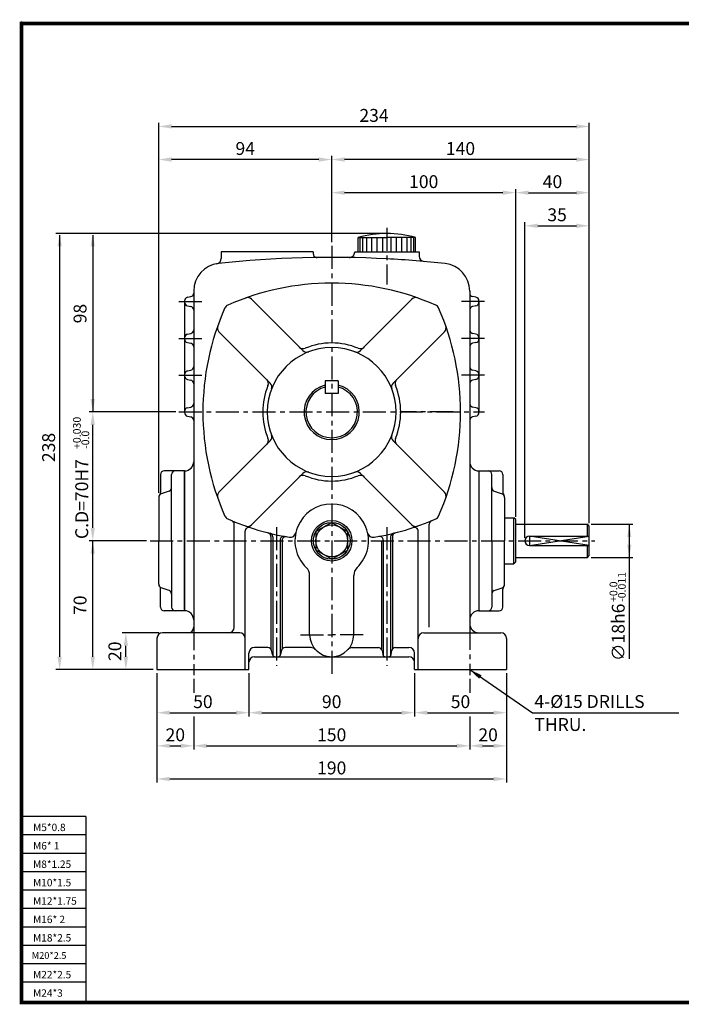
# Model space of a CAD drawing. Extents: x -1 to 377, y 0 to 267.
# Drawn here: x -1 to 179, y 0 to 267 of the extents above; entities that cross this region are included whole.
import ezdxf

# ---------------------------------------------------------------- set-up
doc = ezdxf.new("R2010")
doc.units = 0
doc.header["$LTSCALE"] = 5
doc.linetypes.add('CENTER', pattern=[2, 1.25, -0.25, 0.25, -0.25])
doc.layers.get('0').update_dxf_attribs({"color": 3, "linetype": 'CONTINUOUS'})
for name, color, linetype in [('CENTER', 1, 'CENTER'), ('DIM', 2, 'CONTINUOUS'), ('OUTLINE', 5, 'CONTINUOUS'), ('THIN', 2, 'CONTINUOUS')]:
    doc.layers.add(name, color=color, linetype=linetype)
doc.styles.add('ROMANS', font='romans.shx')

msp = doc.modelspace()

# ---------------------------------------------------------------- linework, layer by layer
for p, q in [((91.5, 203.92), (91.5, 207.84)), ((91.5, 207.84), (99.29, 207.84)), ((91.99, 203.92), (91.99, 207.84)), ((92.72, 203.92), (92.72, 207.84)), ((93.83, 203.92), (93.83, 207.84)), ((95.24, 203.92), (95.24, 207.84)), ((96.69, 203.92), (96.69, 207.84)), ((98.15, 203.92), (98.15, 207.84)), ((107.09, 207.84), (99.29, 207.84)), ((100.44, 203.92), (100.44, 207.84)), ((101.89, 203.92), (101.89, 207.84)), ((103.35, 203.92), (103.35, 207.84)), ((104.76, 203.92), (104.76, 207.84)), ((105.87, 203.92), (105.87, 207.84)), ((106.6, 203.92), (106.6, 207.84)), ((107.09, 203.92), (107.09, 207.84)), ((54.29, 203.92), (54.29, 202.16)), ((79.29, 203.92), (54.29, 203.92)), ((79.29, 203.92), (79.29, 203.4)), ((90.54, 203.92), (108.04, 203.92)), ((90.54, 203.92), (90.54, 203.88)), ((108.04, 203.92), (108.04, 202.8)), ((46.79, 193.28), (46.79, 101.92)), ((121.79, 193.28), (121.79, 103.92)), ((44.29, 190.6), (44.29, 160.24)), ((45.1, 191.58), (45.99, 191.76)), ((76.45, 177.11), (62.5, 191.06)), ((92.14, 177.11), (106.09, 191.06)), ((123.49, 191.58), (122.6, 191.76)), ((124.29, 190.6), (124.29, 160.24)), ((45.1, 189.26), (45.99, 189.08)), ((123.49, 189.26), (122.6, 189.08)), ((67.61, 168.27), (53.66, 182.22)), ((100.98, 168.27), (114.93, 182.22)), ((45.1, 181.58), (45.99, 181.76)), ((45.1, 179.26), (45.99, 179.08)), ((123.49, 181.58), (122.6, 181.76)), ((123.49, 179.26), (122.6, 179.08)), ((45.1, 171.58), (45.99, 171.76)), ((123.49, 171.58), (122.6, 171.76)), ((45.1, 169.26), (45.99, 169.08)), ((82.54, 168.92), (82.54, 165.42)), ((86.04, 168.92), (82.54, 168.92)), ((86.04, 168.92), (86.04, 165.42)), ((123.49, 169.26), (122.6, 169.08)), ((86.04, 165.42), (82.54, 165.42)), ((45.1, 161.58), (45.99, 161.76)), ((123.49, 161.58), (122.6, 161.76)), ((45.1, 159.26), (45.99, 159.08)), ((123.49, 159.26), (122.6, 159.08)), ((67.61, 152.58), (53.66, 138.63)), ((100.98, 152.58), (114.93, 138.63)), ((37.79, 143.42), (37.79, 138.54)), ((44.29, 144.42), (38.79, 144.42)), ((40.79, 125.42), (40.79, 143.42)), ((44.29, 106.42), (44.29, 144.42)), ((44.29, 144.42), (44.29, 106.42)), ((44.29, 144.42), (44.29, 125.42)), ((76.45, 143.74), (62.5, 129.79)), ((92.14, 143.74), (106.09, 129.79)), ((124.29, 144.42), (124.29, 138.42)), ((124.29, 144.42), (124.29, 125.42)), ((124.29, 144.42), (129.79, 144.42)), ((127.79, 125.42), (127.79, 143.42)), ((130.79, 143.42), (130.79, 138.54)), ((37.29, 137.22), (37.29, 125.42)), ((40.13, 138.94), (37.96, 138.16)), ((128.46, 138.94), (130.63, 138.16)), ((131.29, 137.22), (131.29, 125.42)), ((131.29, 131.67), (133.79, 131.67)), ((133.79, 119.17), (133.79, 131.67)), ((134.29, 131.17), (133.79, 131.67)), ((134.29, 119.67), (134.29, 131.17)), ((57.79, 101.92), (57.79, 129.97)), ((84.29, 130.42), (79.96, 127.92)), ((84.29, 130.42), (88.62, 127.92)), ((110.79, 101.92), (110.79, 129.97)), ((134.29, 129.92), (153.79, 129.92)), ((154.29, 129.42), (153.79, 129.92)), ((153.79, 126.67), (153.79, 129.92)), ((154.29, 121.42), (154.29, 129.42)), ((60.79, 90.42), (60.79, 128.08)), ((67.79, 126.61), (67.79, 96)), ((68.29, 126.49), (68.29, 94.24)), ((79.96, 127.92), (79.96, 122.92)), ((88.62, 127.92), (88.62, 122.92)), ((100.29, 126.49), (100.29, 94.24)), ((100.79, 126.61), (100.79, 96)), ((107.79, 90.42), (107.79, 128.08)), ((138.04, 126.67), (154.29, 126.67)), ((37.29, 113.63), (37.29, 125.42)), ((40.79, 125.42), (40.79, 107.42)), ((44.29, 125.42), (44.29, 106.42)), ((70.29, 125.62), (70.29, 94.24)), ((70.79, 125.53), (70.79, 96)), ((97.79, 125.53), (97.79, 96)), ((98.29, 125.62), (98.29, 94.24)), ((124.29, 125.42), (124.29, 106.42)), ((127.79, 125.42), (127.79, 107.42)), ((131.29, 113.63), (131.29, 125.42)), ((138.04, 124.17), (154.29, 124.17)), ((153.79, 120.92), (153.79, 124.17)), ((84.29, 120.42), (79.96, 122.92)), ((84.29, 120.42), (88.62, 122.92)), ((134.29, 120.92), (153.79, 120.92)), ((153.79, 120.92), (154.29, 121.42)), ((131.29, 119.17), (133.79, 119.17)), ((133.79, 119.17), (134.29, 119.67)), ((78.29, 99.92), (78.29, 116.04)), ((90.29, 99.92), (90.29, 116.04)), ((40.13, 111.91), (37.96, 112.69)), ((124.29, 112.42), (124.29, 106.42)), ((128.46, 111.91), (130.63, 112.69)), ((37.79, 107.42), (37.79, 112.31)), ((130.79, 107.42), (130.79, 112.31)), ((44.29, 106.42), (38.79, 106.42)), ((124.29, 106.42), (129.79, 106.42)), ((121.79, 103.92), (121.79, 99.92)), ((59.29, 100.42), (38.29, 100.42)), ((109.29, 100.42), (130.29, 100.42)), ((36.79, 98.92), (36.79, 90.42)), ((66.97, 96.42), (63.29, 96.42)), ((78.7, 96.42), (71.61, 96.42)), ((89.88, 96.42), (96.97, 96.42)), ((101.61, 96.42), (105.29, 96.42)), ((131.79, 98.92), (131.79, 90.42)), ((61.79, 90.42), (61.79, 94.92)), ((63.29, 93.92), (84.29, 93.92)), ((68.17, 94.53), (67.96, 95.62)), ((70.63, 95.62), (70.42, 94.53)), ((84.29, 93.92), (105.29, 93.92)), ((97.96, 95.62), (98.17, 94.53)), ((100.42, 94.53), (100.63, 95.62)), ((106.79, 90.42), (106.79, 94.92)), ((36.79, 90.42), (61.79, 90.42)), ((106.79, 90.42), (131.79, 90.42))]:
    msp.add_line(p, q)
for radius in [5.5, 5, 4.33]:
    msp.add_circle((84.29, 125.42), radius)
for centre, radius, start, end in [((99.29, 180.37), 28.55, 74.163, 105.837), ((80.29, 203.4), 1, 180, 270.8084), ((89.04, 203.88), 1.5, 269.0417, 0), ((54.29, 193.28), 7.5, 96.2629, 180), ((52.79, 202.16), 1.5, 279.5941, 0), ((84.29, -80.08), 282.5, 86.9563, 96.2629), ((84.29, -80.08), 282.5, 83.7371, 86.9563), ((109.54, 202.8), 1.5, 180, 264.8992), ((114.29, 193.28), 7.5, 0, 83.7371), ((84.29, 125.42), 70, 90, 113.8202), ((84.29, 125.42), 70, 66.1798, 90), ((45.79, 192.74), 1, 281.3099, 0), ((122.79, 192.74), 1, 180, 258.6901), ((45.29, 190.6), 1, 101.3099, 180), ((45.29, 190.24), 1, 180, 258.6901), ((61.44, 190), 1.5, 45, 109.4919), ((107.15, 190), 1.5, 70.5081, 135), ((123.29, 190.6), 1, 0, 78.6901), ((123.29, 190.24), 1, 281.3099, 0), ((45.79, 188.1), 1, 0, 78.6901), ((119.29, 160.42), 70, 156.1798, 203.8202), ((56.63, 188.09), 1.5, 113.8202, 156.1798), ((111.96, 188.09), 1.5, 23.8202, 66.1798), ((49.29, 160.42), 70, 336.1798, 23.8202), ((122.79, 188.1), 1, 101.3099, 180), ((45.79, 182.74), 1, 281.3099, 0), ((54.72, 183.28), 1.5, 160.5081, 225), ((113.87, 183.28), 1.5, 315, 19.4919), ((122.79, 182.74), 1, 180, 258.6901), ((45.29, 180.6), 1, 101.3099, 180), ((45.29, 180.24), 1, 180, 258.6901), ((123.29, 180.6), 1, 0, 78.6901), ((123.29, 180.24), 1, 281.3099, 0), ((45.79, 178.1), 1, 0, 78.6901), ((84.29, 160.42), 17.5, 90, 270), ((76.55, 179.13), 1.5, 225, 292.498), ((77.51, 178.17), 1.5, 225, 290.9273), ((84.29, 160.42), 18.75, 90, 112.498), ((84.29, 160.42), 18.75, 67.502, 90), ((84.29, 160.42), 17.5, 270, 90), ((91.08, 178.17), 1.5, 249.0727, 315), ((92.04, 179.13), 1.5, 247.502, 315), ((122.79, 178.1), 1, 101.3099, 180), ((45.29, 170.6), 1, 101.3099, 180), ((45.79, 172.74), 1, 281.3099, 0), ((122.79, 172.74), 1, 180, 258.6901), ((123.29, 170.6), 1, 0, 78.6901), ((45.29, 170.24), 1, 180, 258.6901), ((45.79, 168.1), 1, 0, 78.6901), ((65.59, 168.17), 1.5, 337.502, 45), ((103, 168.17), 1.5, 135, 202.498), ((122.79, 168.1), 1, 101.3099, 180), ((123.29, 170.24), 1, 281.3099, 0), ((84.29, 160.42), 18.75, 157.502, 202.498), ((66.55, 167.21), 1.5, 339.0727, 45), ((84.29, 160.42), 7.5, 103.4934, 76.5066), ((84.29, 160.42), 7, 104.4775, 75.5225), ((102.04, 167.21), 1.5, 135, 200.9273), ((84.29, 160.42), 18.75, 337.502, 22.498), ((45.29, 160.6), 1, 101.3099, 180), ((45.79, 162.74), 1, 281.3099, 0), ((122.79, 162.74), 1, 180, 258.6901), ((123.29, 160.6), 1, 0, 78.6901), ((45.29, 160.24), 1, 180, 258.6901), ((45.79, 158.1), 1, 0, 78.6901), ((122.79, 158.1), 1, 101.3099, 180), ((123.29, 160.24), 1, 281.3099, 0), ((65.59, 152.67), 1.5, 315, 22.498), ((66.55, 153.64), 1.5, 315, 20.9273), ((102.04, 153.64), 1.5, 159.0727, 225), ((103, 152.67), 1.5, 157.502, 225), ((44.29, 146.92), 2.5, 270, 0), ((124.29, 146.92), 2.5, 180, 270), ((38.79, 143.42), 1, 90, 180), ((41.79, 143.42), 1, 90, 180), ((76.55, 141.71), 1.5, 67.502, 135), ((77.51, 142.68), 1.5, 69.0727, 135), ((84.29, 160.42), 18.75, 247.502, 270), ((84.29, 160.42), 18.75, 270, 292.498), ((91.08, 142.68), 1.5, 45, 110.9273), ((92.04, 141.71), 1.5, 45, 112.498), ((126.79, 143.42), 1, 0, 90), ((129.79, 143.42), 1, 0, 90), ((39.79, 139.88), 1, 289.6538, 0), ((128.79, 139.88), 1, 180, 250.3462), ((38.29, 137.22), 1, 109.6538, 180), ((36.79, 138.54), 1, 318.5904, 0), ((54.72, 137.57), 1.5, 135, 199.4919), ((113.87, 137.57), 1.5, 340.5081, 45), ((130.29, 137.22), 1, 0, 70.3462), ((131.79, 138.54), 1, 180, 221.4096), ((84.29, 125.42), 10, 90, 226.1869), ((84.29, 125.42), 10, 313.8131, 90), ((56.63, 132.76), 1.5, 203.8202, 246.1798), ((84.29, 195.42), 70, 246.1798, 260.5552), ((84.29, 195.42), 70, 279.4448, 293.8202), ((111.96, 132.76), 1.5, 293.8202, 336.1798), ((56.79, 129.97), 1, 0, 67.2119), ((61.79, 128.08), 1, 71.5244, 180), ((61.44, 130.85), 1.5, 250.5081, 315), ((107.15, 130.85), 1.5, 225, 289.4919), ((106.79, 128.08), 1, 0, 108.4756), ((111.79, 129.97), 1, 112.7881, 180), ((66.79, 126.61), 1, 0, 75.7308), ((67.29, 126.49), 1, 0, 76.1467), ((71.29, 125.62), 1, 79.4497, 180), ((71.79, 125.53), 1, 79.8599, 180), ((73.05, 127.85), 1.5, 260.5552, 347.8085), ((95.54, 127.85), 1.5, 192.1915, 279.4448), ((97.29, 125.62), 1, 0, 100.5503), ((101.29, 126.49), 1, 103.8533, 180), ((101.79, 126.61), 1, 104.2692, 180), ((138.04, 125.42), 1.25, 90, 270), ((75.29, 116.04), 3, 360, 46.1869), ((93.29, 116.04), 3, 133.8131, 180), ((38.29, 113.63), 1, 180, 250.3462), ((36.79, 112.31), 1, 0, 41.4096), ((130.29, 113.63), 1, 289.6538, 0), ((131.79, 112.31), 1, 138.5904, 180), ((39.79, 110.97), 1, 0, 70.3462), ((128.79, 110.97), 1, 109.6538, 180), ((38.79, 107.42), 1, 180, 270), ((41.79, 107.42), 1, 180, 270), ((126.79, 107.42), 1, 270, 0), ((129.79, 107.42), 1, 270, 0), ((44.29, 103.92), 2.5, 0, 90), ((124.29, 103.92), 2.5, 90, 180), ((45.29, 101.92), 1.5, 270, 0), ((56.29, 101.92), 1.5, 270, 360), ((124.29, 102.92), 2.5, 180, 270), ((38.29, 98.92), 1.5, 90, 180), ((59.29, 98.92), 1.5, 360, 90), ((84.29, 99.92), 6, 180, 270), ((84.29, 99.92), 6, 270, 0), ((109.29, 98.92), 1.5, 90, 180), ((130.29, 98.92), 1.5, 0, 90), ((63.29, 94.92), 1.5, 90, 180), ((66.97, 95.42), 1, 11.3099, 90), ((71.61, 95.42), 1, 90, 168.6901), ((78.7, 94.92), 1.5, 41.8103, 90), ((89.88, 94.92), 1.5, 90, 138.1897), ((96.97, 95.42), 1, 11.3099, 90), ((101.61, 95.42), 1, 90, 168.6901), ((105.29, 94.92), 1.5, 0, 90), ((63.29, 92.42), 1.5, 90, 180), ((68.91, 94.67), 0.75, 191.3099, 270), ((69.68, 94.67), 0.75, 270, 348.6901), ((98.91, 94.67), 0.75, 191.3099, 270), ((99.68, 94.67), 0.75, 270, 348.6901), ((105.29, 92.42), 1.5, 0, 90)]:
    msp.add_arc(centre, radius, start, end)
at = {"layer": 'CENTER'}
for p, q in [((99.29, 210.45), (99.29, 195.05)), ((84.29, 205.54), (84.29, 88.92)), ((42.79, 190.42), (49.23, 190.42)), ((125.79, 190.42), (119.36, 190.42)), ((42.79, 180.42), (49.23, 180.42)), ((125.79, 180.42), (119.36, 180.42)), ((42.79, 170.42), (49.23, 170.42)), ((125.79, 170.42), (119.36, 170.42)), ((42.79, 160.42), (125.79, 160.42)), ((117.29, 160.42), (102.79, 160.42)), ((69.29, 129.15), (69.29, 91.42)), ((99.29, 129.15), (99.29, 91.42)), ((34.93, 125.42), (155.79, 125.42)), ((46.79, 101.92), (46.79, 88.92)), ((121.79, 102.04), (121.79, 88.92)), ((75.77, 99.92), (84.29, 99.92)), ((92.82, 99.92), (84.29, 99.92))]:
    msp.add_line(p, q, dxfattribs=at)
at = {"layer": 'DIM'}
for p, q in [((37.29, 230), (37.29, 239)), ((154.29, 230), (154.29, 239)), ((40.79, 238), (150.79, 238)), ((37.29, 138.46), (37.29, 230)), ((80.79, 229), (40.79, 229)), ((84.29, 221), (84.29, 230)), ((150.79, 229), (87.79, 229)), ((154.29, 221), (154.29, 230)), ((84.29, 206.54), (84.29, 221)), ((130.79, 220), (87.79, 220)), ((134.29, 131.96), (134.29, 221)), ((137.79, 220), (150.79, 220)), ((154.29, 212), (154.29, 221)), ((136.79, 126.21), (136.79, 212)), ((154.29, 130.21), (154.29, 212)), ((18.36, 208.92), (9.36, 208.92)), ((99.29, 208.92), (18.36, 208.92)), ((140.29, 211), (150.79, 211)), ((10.36, 208.42), (10.36, 93.92)), ((19.36, 208.42), (19.36, 160.42)), ((41.92, 160.42), (18.36, 160.42)), ((19.36, 128.92), (19.36, 156.92)), ((154.79, 129.92), (166.16, 129.92)), ((165.16, 129.92), (165.16, 120.92)), ((33.95, 125.42), (18.36, 125.42)), ((19.36, 93.92), (19.36, 125.42)), ((154.79, 120.92), (166.16, 120.92)), ((165.16, 120.92), (165.16, 93.4)), ((37.29, 100.42), (27.36, 100.42)), ((28.36, 93.92), (28.36, 96.92)), ((18.36, 90.42), (9.36, 90.42)), ((27.36, 90.42), (18.36, 90.42)), ((35.79, 90.42), (27.36, 90.42)), ((36.79, 89.42), (36.79, 77.72)), ((61.79, 89.42), (61.79, 77.72)), ((106.79, 89.42), (106.79, 77.72)), ((121.79, 90.42), (138.88, 78.7)), ((131.79, 89.42), (131.79, 77.72)), ((46.79, 87.92), (46.79, 84.15)), ((121.79, 87.92), (121.79, 84.15)), ((36.79, 77.72), (36.79, 68.72)), ((40.29, 78.72), (58.29, 78.72)), ((46.79, 77.72), (46.79, 68.72)), ((65.29, 78.72), (103.29, 78.72)), ((110.29, 78.72), (128.29, 78.72)), ((121.79, 77.72), (121.79, 68.72)), ((131.79, 77.72), (131.79, 68.72)), ((138.88, 78.7), (178.64, 78.7)), ((40.29, 69.72), (43.29, 69.72)), ((50.29, 69.72), (118.29, 69.72)), ((125.29, 69.72), (128.29, 69.72)), ((36.79, 68.72), (36.79, 59.72)), ((131.79, 68.72), (131.79, 59.72)), ((40.29, 60.72), (128.29, 60.72))]:
    msp.add_line(p, q, dxfattribs=at)
for points in [[(40.79, 238.59), (40.79, 237.42), (37.29, 238)], [(150.79, 238.59), (150.79, 237.42), (154.29, 238)], [(40.79, 229.59), (40.79, 228.42), (37.29, 229)], [(80.79, 229.59), (80.79, 228.42), (84.29, 229)], [(87.79, 229.59), (87.79, 228.42), (84.29, 229)], [(150.79, 229.59), (150.79, 228.42), (154.29, 229)], [(87.79, 220.59), (87.79, 219.42), (84.29, 220)], [(130.79, 220.59), (130.79, 219.42), (134.29, 220)], [(137.79, 220.59), (137.79, 219.42), (134.29, 220)], [(150.79, 220.59), (150.79, 219.42), (154.29, 220)], [(140.29, 211.59), (140.29, 210.42), (136.79, 211)], [(150.79, 211.59), (150.79, 210.42), (154.29, 211)], [(9.77, 205.42), (10.94, 205.42), (10.36, 208.92)], [(18.77, 205.42), (19.94, 205.42), (19.36, 208.92)], [(18.77, 163.92), (19.94, 163.92), (19.36, 160.42)], [(18.77, 156.92), (19.94, 156.92), (19.36, 160.42)], [(18.77, 128.92), (19.94, 128.92), (19.36, 125.42)], [(165.74, 126.42), (164.57, 126.42), (165.16, 129.92)], [(18.77, 121.92), (19.94, 121.92), (19.36, 125.42)], [(165.74, 124.42), (164.57, 124.42), (165.16, 120.92)], [(27.77, 96.92), (28.94, 96.92), (28.36, 100.42)], [(9.77, 93.92), (10.94, 93.92), (10.36, 90.42)], [(18.77, 93.92), (19.94, 93.92), (19.36, 90.42)], [(27.77, 93.92), (28.94, 93.92), (28.36, 90.42)], [(125.01, 88.92), (124.35, 87.96), (121.79, 90.42)], [(40.29, 79.3), (40.29, 78.14), (36.79, 78.72)], [(58.29, 79.3), (58.29, 78.14), (61.79, 78.72)], [(65.29, 79.3), (65.29, 78.14), (61.79, 78.72)], [(103.29, 79.3), (103.29, 78.14), (106.79, 78.72)], [(110.29, 79.3), (110.29, 78.14), (106.79, 78.72)], [(128.29, 79.3), (128.29, 78.14), (131.79, 78.72)], [(40.29, 70.3), (40.29, 69.14), (36.79, 69.72)], [(43.29, 70.3), (43.29, 69.14), (46.79, 69.72)], [(50.29, 70.3), (50.29, 69.14), (46.79, 69.72)], [(118.29, 70.3), (118.29, 69.14), (121.79, 69.72)], [(125.29, 70.3), (125.29, 69.14), (121.79, 69.72)], [(128.29, 70.3), (128.29, 69.14), (131.79, 69.72)], [(40.29, 61.3), (40.29, 60.14), (36.79, 60.72)], [(128.29, 61.3), (128.29, 60.14), (131.79, 60.72)]]:
    msp.add_solid(points, dxfattribs=at)
at = {"layer": 'OUTLINE'}
for p, q in [((376.5, 266), (-0.5, 266)), ((0, 266.5), (0, -0.5)), ((-0.5, 0), (376.5, 0))]:
    msp.add_line(p, q, dxfattribs=at)
at = {"layer": 'OUTLINE', "const_width": 1}
msp.add_lwpolyline([(0, 266), (376, 266), (376, 0), (0, 0), (0, 266.5)], dxfattribs=at)
at = {"layer": 'THIN'}
for p, q in [((17.5, 50.5), (0.5, 50.5)), ((17.5, 50.5), (17.5, 0.5)), ((17.5, 45.5), (0.5, 45.5)), ((17.5, 40.5), (0.5, 40.5)), ((17.5, 35.5), (0.5, 35.5)), ((17.5, 30.5), (0.5, 30.5)), ((17.5, 25.5), (0.5, 25.5)), ((17.5, 20.5), (0.5, 20.5)), ((17.5, 15.5), (0.5, 15.5)), ((17.5, 10.5), (0.5, 10.5)), ((17.5, 5.5), (0.5, 5.5))]:
    msp.add_line(p, q, dxfattribs=at)
msp.add_lwpolyline([(154.29, 124.17), (138.04, 126.67), (138.04, 124.17), (154.29, 126.67)], dxfattribs=at)

# ---------------------------------------------------------------- texts
at = {"layer": 'DIM', "style": 'ROMANS'}
for s, p in [('+0.030', (16.1, 150.37)), ('-0.0', (18.39, 150.37)), ('-0.011', (164.19, 108.81)), ('+0.0', (161.9, 108.81))]:
    msp.add_text(s, height=2.1, rotation=90, dxfattribs=at).set_placement(p)
for s, p in [('4-%%c15 DRILLS', (139.36, 80.02)), ('THRU.', (139.36, 73.76))]:
    msp.add_text(s, height=3.5, dxfattribs=at).set_placement(p)
at = {"layer": 'DIM', "char_height": 3.5, "attachment_point": 5, "style": 'ROMANS'}
for s, insert in [('\\A1;234', (95.79, 241)), ('\\A1;94', (60.79, 232)), ('\\A1;140', (119.29, 232)), ('\\A1;100', (109.29, 223)), ('\\A1;40', (144.29, 223)), ('\\A1;35', (145.54, 214)), ('\\A1;50', (49.29, 81.72)), ('\\A1;90', (84.29, 81.72)), ('\\A1;50', (119.29, 81.72)), ('\\A1;20', (41.79, 72.72)), ('\\A1;150', (84.29, 72.72)), ('\\A1;20', (126.79, 72.72)), ('\\A1;190', (84.29, 63.72))]:
    msp.add_mtext(s, dxfattribs=dict(at, insert=insert))
at = {"layer": 'DIM', "char_height": 3.5, "attachment_point": 5, "rotation": 90, "style": 'ROMANS'}
for s, insert in [('98', (16.36, 187.15)), ('\\A1;238', (7.36, 150.78)), ('\\A1;C.D=70H7', (16.36, 136.77)), ('70', (16.36, 107.92)), ('\\A1;∅18h6', (162.16, 100.56)), ('\\A1;20', (25.36, 95.42))]:
    msp.add_mtext(s, dxfattribs=dict(at, insert=insert))
at = {"layer": 'THIN'}
for s, height, p in [('M5*0.8', 2.01, (3.14, 46.56)), ('M6* 1', 2.01, (3.14, 41.56)), ('M8*1.25', 2.01, (3.14, 36.56)), ('M10*1.5', 2.01, (3.14, 31.56)), ('M12*1.75', 2.01, (3.14, 26.56)), ('M16* 2', 2.01, (3.14, 21.56)), ('M18*2.5', 2.01, (3.14, 16.56)), ('M20*2.5', 1.828, (2.78, 11.85)), ('M22*2.5', 2.01, (3.14, 6.56)), ('M24*3', 2.01, (3.14, 1.56))]:
    msp.add_text(s, height=height, dxfattribs=at).set_placement(p)

doc.saveas('drawing.dxf')
